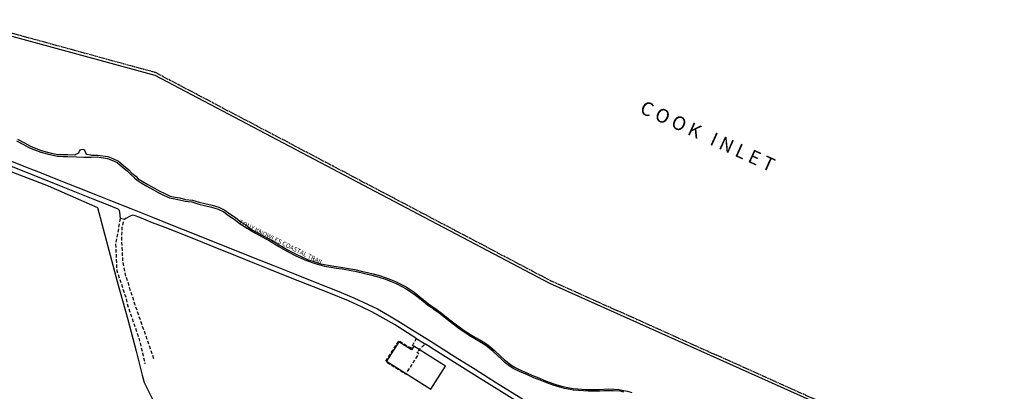
# Model space of a CAD drawing. Units: feet. Extents: x 309499 to 342042, y 315885 to 351457.
# Drawn here: x 325796 to 330111, y 333925 to 335551 of the extents above; entities that cross this region are included whole.
import ezdxf

# ---------------------------------------------------------------- set-up
doc = ezdxf.new("R2010")
doc.units = ezdxf.units.FT
doc.header["$LTSCALE"] = 100
doc.header["$MEASUREMENT"] = 0
doc.linetypes.add('D15', pattern=[0.225, 0.15, -0.075])
doc.linetypes.add('PHANTOM3', pattern=[0.425, 0.25, -0.025, 0.05, -0.025, 0.05, -0.025])
for name, color, linetype in [('V-BNDY-ARPT', 7, 'Continuous'), ('V-ROAD-ANNO', 43, 'Continuous'), ('V-ROAD-ASPH', 32, 'Continuous'), ('V-ROAD-GRVL-MISC', 37, 'D15'), ('V-SITE-FENC', 20, 'FENCE'), ('V-SITE-FENC-AOA', 230, 'FENCE_AOA'), ('V-SITE-TRAL-BIKE', 35, 'Continuous'), ('V-TOPO-TIDL-ANNO', 151, 'Continuous'), ('V-TOPO-TIDL-EWAT', 150, 'PHANTOM3')]:
    doc.layers.add(name, color=color, linetype=linetype)
doc.styles.add('L120', font='arial.ttf', dxfattribs={"height": 4})
doc.styles.add('L80', font='arial.ttf', dxfattribs={"height": 20})
doc.linetypes.add('FENCE', pattern='A,0.3,-0.04,["X",Standard,S=0.04,R=0,X=-0.015,Y=-0.02],-0.04', length=0.38)
doc.linetypes.add('FENCE_AOA', pattern='A,0.4,-0.05,["XX",Standard,S=0.05,R=0,X=-0.04,Y=-0.025],-0.05', length=0.5)

msp = doc.modelspace()

# ---------------------------------------------------------------- linework, layer by layer
at = {"layer": 'V-BNDY-ARPT', "flags": 128}
msp.add_lwpolyline([(325631.7, 335514.4), (326387.5, 335307.7), (327596.4, 334671.9), (327599.2, 334670.4), (328118.3, 334397.4), (329300.8, 333867.8), (330243, 333700.4), (330243.3, 333439.8), (330244.6, 332211), (332884.2, 332208.4), (333740.1, 332209.1), (333296.3, 331250.9), (333383.2, 331210.6, 0.041774), (333384.2, 331202.3, -0.160507), (333380.6, 331171.2), (333346.3, 331097.3, -0.13941), (333328.5, 331076.5, 0.986165), (333382.3, 330992.3, -0.139494), (333408.6, 330999.8), (333469.2, 330999.8), (333469.3, 330889.8), (334205.1, 330890.2), (334207.5, 329570.2), (335527.8, 329569.5)], format="xyb", dxfattribs=at)
at = {"layer": 'V-ROAD-ASPH'}
msp.add_line((327532.1, 334157.4), (327573.8, 334131), dxfattribs=at)
at = {"layer": 'V-ROAD-ASPH', "flags": 128}
for points in [[(325759.7, 334932.4), (325828.5, 334904.7), (325890.1, 334881), (325968.2, 334848.9), (326050.7, 334816.1), (326134.5, 334783.4), (326193.5, 334759.2), (326283.1, 334724.1), (326377.4, 334686.3), (326471.9, 334649.4), (326552.4, 334617.2), (326629.5, 334586.1), (326728.4, 334546.7), (326826, 334507.8), (326912.6, 334473.2), (326999.8, 334439.3), (327098.7, 334399), (327187.2, 334364.4), (327259.6, 334334.3), (327322.7, 334305.2), (327363.2, 334285.4), (327416.1, 334255.4), (327452.4, 334233.1), (327500.3, 334203.5), (327587.5, 334149.2), (327598.7, 334142.2)], [(327532.1, 334157.4), (327439, 334216.4), (327389.2, 334244.9), (327339.2, 334272), (327294.1, 334294.7), (327236.3, 334320.3), (327150.6, 334354.9), (326989.2, 334418.9), (326884.8, 334460.6), (326819.6, 334486.4), (326747, 334516.6), (326669.5, 334547.1), (326598.6, 334575.6), (326514.8, 334609.1), (326433.1, 334641), (326378.1, 334662.5), (326322.4, 334684.6), (326296.9, 334694.5), (326289.6, 334694.9), (326276.5, 334689.9), (326260.2, 334681.4), (326254.5, 334676.6), (326237.4, 334681.4), (326235.2, 334708.7), (326233, 334715.5), (326227.3, 334721.4), (326184.4, 334739.5), (326117.9, 334766.2), (325986.5, 334818.4), (325836.9, 334878), (325760, 334908.9)], [(327598.7, 334142.2), (327704.4, 334075.5), (327791.8, 334021.4), (327885.7, 333961.7), (328003.4, 333888.4)], [(327598.8, 334115.2), (327593.4, 334118.6), (327573.8, 334131)], [(328086.3, 333466.1), (328080.4, 333492.3), (328077.4, 333521), (328076.3, 333546.7), (328078.1, 333575.9), (328084.2, 333600.8), (328090.7, 333622.2), (328100.3, 333643.8), (328108.5, 333666.7), (328124, 333696.3), (328136.7, 333723.2), (328141.9, 333735.8), (328143.8, 333748.6), (328142.9, 333759.9), (328137.3, 333769.7), (328130.1, 333781.8), (328123.3, 333787.4), (328090.4, 333807.7), (327984.7, 333874.2), (327788, 333996.4), (327598.8, 334115.2)]]:
    msp.add_lwpolyline(points, dxfattribs=at)
at = {"layer": 'V-ROAD-GRVL-MISC', "flags": 128}
for points in [[(326235.9, 334680.4), (326215.9, 334568.6), (326220.9, 334453.2), (326262.1, 334331), (326268.1, 334302.4), (326321.4, 334146.1), (326344.7, 334044.7)], [(326383.7, 334066.8), (326300.5, 334306.6), (326259.2, 334435.8), (326247.8, 334492.4), (326242.9, 334597.9), (326245.2, 334645.3), (326253.2, 334673.7)], [(327532.1, 334157.4), (327530.6, 334148.8), (327527.7, 334142.2), (327522.2, 334133.8), (327518.3, 334127.5), (327513.7, 334120), (327508.4, 334114.1), (327488.8, 334125.2), (327456.2, 334145.6), (327448.4, 334133.7), (327427.6, 334101.6), (327398.6, 334055.9), (327428.3, 334036.9), (327464.6, 334015), (327489, 333999.7), (327514.5, 334040.1), (327530.9, 334066.3), (327538.1, 334076.7), (327545.5, 334089.2), (327536.2, 334095.7), (327539.6, 334098.6), (327546.1, 334105.3), (327553.1, 334112.9), (327559.5, 334120.6), (327566.5, 334126.2), (327573.8, 334131)]]:
    msp.add_lwpolyline(points, dxfattribs=at)
at = {"layer": 'V-SITE-FENC', "flags": 128}
msp.add_lwpolyline([(327523.2, 334121.9), (327513.1, 334106.1), (327457.3, 334141.2), (327403.9, 334056.6), (327598.1, 333933.9), (327661.5, 334034.3)], close=True, dxfattribs=at)
at = {"layer": 'V-SITE-FENC-AOA', "flags": 128}
msp.add_lwpolyline([(326004.6, 324306.2), (326546.9, 324451.9), (326298.4, 325379.2), (326298.4, 325379.2), (326320, 325383.3), (326378.8, 325397.9), (326411, 325406.1), (326426.4, 325411.4), (326461.7, 325419.4), (326422.8, 325564.2), (326380.3, 325726), (326343.5, 325864.6), (326310.7, 325992), (326287, 326083.6), (326272.8, 326140.3), (326267.4, 326157.8), (326232.7, 326252.6), (326186.6, 326408.1), (326162.5, 326513.2), (326121.9, 326679.3), (326088.4, 326809.5), (326078.1, 326852.4), (326076.1, 326872.1), (326075.8, 326895.9), (326075.6, 326922.8), (326075.9, 326934.1), (326076.9, 326969.5), (326080.6, 327074.9), (326080.4, 327205.7), (326080.5, 327331.7), (326077.2, 327473), (326076.3, 327561.1), (326072.8, 327623.9), (326068.2, 327659.2), (326057.2, 327727.2), (326048.1, 327789.6), (326037.4, 327849.3), (326009.3, 327997.6), (325996.3, 328089.3), (325977.8, 328205.3), (325958.9, 328333.4), (325945.2, 328403), (325932, 328470.9), (325917.1, 328553), (325900.8, 328658.8), (325885.6, 328747.8), (325870.3, 328845.1), (325852.7, 328944.2), (325824.6, 329123.9), (325795, 329296.4), (325768.2, 329454.1), (325747.4, 329576.7), (325712.6, 329775.6), (325682.5, 329962.9), (325664.9, 330068.5), (325642.9, 330189.4), (325615.6, 330365.6), (325590.1, 330542.8), (325561.7, 330693.4), (325544.2, 330787.6), (325498.9, 331030.6), (325495.4, 331049.1), (325485, 331107.4), (325474, 331174.4), (325428.5, 331419.7), (325418.2, 331477.8), (325406.1, 331554.1), (325397.6, 331604.8), (325393.3, 331631.2), (325383.7, 331690.3), (325376.6, 331729.4), (325366.6, 331789.8), (325363.4, 331809.7), (325360.5, 331827.5), (325357.6, 331846.4), (325353.6, 331867.9), (325346.7, 331904.4), (325340.8, 331942.1), (325337.2, 331967.2), (325332.8, 331997.4), (325330.8, 332023.5), (325330.2, 332062.1), (325329.8, 332097.2), (325328.9, 332141.3), (325326.9, 332161.3), (325326.1, 332173.9), (325321.8, 332183.6), (325318.3, 332199), (325313.8, 332215), (325313.2, 332217), (325308.7, 332236), (325301.2, 332266.2), (325291.9, 332305.8), (325280.9, 332354.9), (325270.4, 332406), (325256.2, 332476.6), (325241, 332561.5), (325228.4, 332641.7), (325211.7, 332738.7), (325197.5, 332829.1), (325184.6, 332907.4), (325171.5, 332989.2), (325156, 333084.8), (325149.2, 333129.2), (325143.5, 333156.9), (325135.8, 333200.7), (325129.3, 333229.8), (325121.6, 333264.7), (325116.7, 333294.7), (325113.2, 333342.4), (325108.7, 333378.7), (325106.5, 333414.6), (325104.1, 333439), (325102.6, 333454.8), (325102.2, 333467), (325093.9, 333494), (325084.9, 333523.8), (325076.8, 333547.3), (325062.6, 333586.8), (325047.2, 333612.6), (325032.4, 333635.4), (325012, 333666.6), (324990.9, 333696.2), (324969.9, 333725.7), (324940.6, 333769.7), (324916.7, 333804.5), (324888.4, 333846.6), (324835.2, 333924.9), (324783.7, 334005.4), (324756.5, 334044.8), (324725.2, 334096.3), (324705.6, 334130.6), (324688.4, 334159.9), (324668.9, 334194.7), (324650.8, 334229.6), (324641.8, 334244.7), (324635.3, 334256.5), (324631.9, 334263.9), (324634.6, 334290.6), (324640.8, 334344.1), (324650.1, 334383.4), (324659.5, 334418.3), (324671.7, 334454.2), (324685.3, 334493.3), (324699.7, 334532.9), (324722.4, 334594.3), (324753.9, 334661.4), (324782.6, 334728.2), (324802.2, 334767.2), (324817, 334797.1), (324834.6, 334824.8), (324853.6, 334847.5), (324878.2, 334876.1), (324905.2, 334905.7), (324962.4, 334964.4), (324994.4, 334991.7), (325022.7, 335013.2), (325050, 335027.4), (325090.1, 335041.7), (325119.7, 335051.6), (325141.8, 335057), (325165, 335060.3), (325189.3, 335063.2), (325216.3, 335064.4), (325252.3, 335063.6), (325283.6, 335061.6), (325315.4, 335056.5), (325342.4, 335048.6), (325367.2, 335041.2), (325404.7, 335032.2), (325449.3, 335012.9), (325508.7, 334989.8), (325610.8, 334942.6), (325920.5, 334823.6), (326136.1, 334728.6), (326222.4, 334405.2), (326269.9, 334238.7), (326305.4, 334100.6), (326332.9, 333995.2), (326341.6, 333963.1), (326353.4, 333939.7), (326363.4, 333918.8), (326375.7, 333892.6), (326406.3, 333814.8), (326441.9, 333712.7), (326460.6, 333658.3), (326471.8, 333624.4), (326478.7, 333593.7), (326484.6, 333545.4), (326488.2, 333498.3), (326507.6, 333423.4), (326754, 333503.5), (326834.8, 333513.5), (326948, 333592.3), (327107.6, 333582.2), (327289.9, 333543.7), (327452.8, 333534.2), (327452.4, 333525.1), (327446.6, 333483.8), (327474.9, 333484.4), (327474.9, 333482.2)], dxfattribs=at)
at = {"layer": 'V-SITE-TRAL-BIKE', "flags": 128}
for points in [[(325781.5, 335021.4), (325812.4, 335004.9), (325839.1, 334990.5), (325887.8, 334970.7), (325927.9, 334960.4), (325960.8, 334953.2), (325986.6, 334952.2), (326007.1, 334952.2), (326045.2, 334951.2), (326077.1, 334949.1), (326109, 334949.1), (326135.7, 334950.2), (326180.3, 334943.9), (326199.8, 334936.7), (326223.5, 334925.4), (326245.1, 334906.9), (326267.7, 334888.4), (326282.1, 334872.9), (326298.6, 334859.6), (326309.9, 334848.3), (326328.6, 334837.7), (326353.3, 334822.3), (326382.1, 334805.9), (326402.7, 334794.6), (326428.4, 334782.2), (326452, 334770.9), (326475.7, 334766.8), (326496.3, 334762.7), (326521, 334756.5), (326550.8, 334753.5), (326580.6, 334744.2), (326605.6, 334737.9), (326636.4, 334730.7), (326665.3, 334722.5), (326691, 334710.2), (326711.5, 334694.8), (326736.2, 334678.3), (326761.9, 334657.8), (326781.5, 334646.5), (326791, 334639)], [(325785.6, 335028.6), (325816.3, 335012.2), (325842.6, 334998), (325890.4, 334978.6), (325929.8, 334968.5), (325961.9, 334961.5), (325986.7, 334960.5), (326007.2, 334960.5), (326036.6, 334959.7), (326042, 334962), (326049.4, 334964.8), (326054.5, 334968.2), (326058, 334975.1), (326061.4, 334980.8), (326064.8, 334983.6), (326071.7, 334984.8), (326078.5, 334981.9), (326081.4, 334977.4), (326084.2, 334970.5), (326085.4, 334966), (326090.5, 334963.1), (326105.3, 334959.1), (326110.3, 334957.5), (326136.1, 334958.4), (326182.3, 334951.9), (326203.1, 334944.3), (326228, 334932.3), (326250.4, 334913.2), (326273.4, 334894.4), (326287.8, 334879), (326304.1, 334865.7), (326314.9, 334854.9), (326332.8, 334844.8), (326357.5, 334829.4), (326386.1, 334813.1), (326406.4, 334801.9), (326431.9, 334789.7), (326454.6, 334778.9), (326477.2, 334774.9), (326498.1, 334770.8), (326522.4, 334764.7), (326552.5, 334761.6), (326582.9, 334752.2), (326607.5, 334746), (326638.5, 334738.7), (326668.2, 334730.3), (326695.3, 334717.3), (326716.3, 334701.5), (326741.1, 334685), (326766.6, 334664.6), (326786.1, 334653.3), (326794.4, 334646.3)], [(326791, 334639), (326804.2, 334630.7), (326828.6, 334616.2), (326858.1, 334600.9), (326893.3, 334581.5), (326932, 334558.8), (326969.4, 334535.9), (327008.4, 334515.8), (327052.6, 334496.8), (327090.9, 334483.5), (327132.1, 334472.6), (327160.1, 334468.3), (327184.9, 334464.1), (327209.2, 334460.8), (327240.6, 334454.9), (327271.7, 334448.3), (327308.8, 334440.1), (327339.7, 334432.9), (327370.5, 334423.9), (327398.4, 334414.9), (327423.9, 334404.9), (327445.1, 334396.5), (327473.3, 334381.8), (327490.1, 334373.7), (327505.9, 334363.1), (327530.8, 334345.1), (327554.6, 334325.8), (327583.2, 334303.6), (327598.5, 334292.2)], [(326794.4, 334646.3), (326814.7, 334632), (326844.4, 334615.1), (326885, 334593.8), (326925.8, 334570.2), (326974.6, 334541.4), (327008, 334524.5), (327056.9, 334501.5), (327089.8, 334491.1), (327116.1, 334482.8), (327147.3, 334476.2), (327172.2, 334472.1), (327192.8, 334469), (327212.2, 334465.8), (327236.8, 334462.4), (327265, 334457.2), (327292.8, 334450.9), (327319.6, 334444.4), (327345.3, 334438.5), (327372.8, 334431.3), (327396.9, 334422.9), (327421.3, 334413.4), (327442.2, 334404.5), (327466.2, 334393.6), (327489.8, 334381.3), (327507, 334370.6), (327524.9, 334358.5), (327549.4, 334337.6), (327571.1, 334319.9), (327588, 334307.4), (327598.4, 334300)], [(327598.4, 334300), (327614.7, 334288.5), (327649.9, 334262.9), (327687.1, 334233.5), (327716.1, 334210.7), (327748.4, 334188.2), (327783.1, 334166.1), (327812.8, 334149.6), (327826.7, 334141.2), (327842.8, 334130.5), (327855.7, 334120.6), (327876.4, 334102.9), (327901, 334080.3), (327921.3, 334061.9), (327932.9, 334053.1), (327948.9, 334039.8), (327970.8, 334027.5), (327998.4, 334014.8), (328047.8, 333992.4), (328071.2, 333982.9), (328093.4, 333973.9), (328116.1, 333965.2), (328145.9, 333954.8), (328170.7, 333947.7), (328198.3, 333941.4), (328221, 333937.2), (328242.3, 333934.8), (328275.2, 333932.3), (328306.4, 333931.9), (328335, 333933.1), (328374.5, 333934.8), (328399.5, 333933.9), (328423.4, 333932.1), (328442.2, 333928.7), (328460.4, 333925), (328478.1, 333919.3)], [(328443, 333921.4), (328428.3, 333924.9), (328397, 333927.2), (328378.2, 333926.9), (328355.9, 333926.2), (328339.2, 333925.4), (328311.1, 333925.6), (328287.2, 333925.3), (328267, 333926), (328245.5, 333927.7), (328221.5, 333930), (328207.9, 333932.2), (328184.2, 333937.5), (328163.8, 333942.1), (328134.4, 333951.5), (328105.9, 333961.3), (328076.3, 333973.4), (328048.6, 333983.9), (328021.7, 333996.4), (327986.8, 334011.9), (327958, 334024.2), (327939.7, 334037.1), (327923.6, 334049.9), (327907.2, 334064.9), (327889.8, 334081.3), (327871.6, 334098.1), (327853.5, 334113.2), (327838.2, 334125.2), (327820.5, 334137.3), (327797.7, 334150.4), (327766.4, 334169.1), (327744.4, 334183.5), (327714.2, 334204.5), (327688.6, 334223.6), (327664.1, 334243.9), (327633.7, 334266.2), (327610.7, 334283.1), (327598.5, 334292.2)]]:
    msp.add_lwpolyline(points, dxfattribs=at)
at = {"layer": 'V-TOPO-TIDL-EWAT', "flags": 128}
msp.add_lwpolyline([(335716.7, 334387.8), (335515.8, 334338.7), (335307.6, 334325.3), (335023.2, 334296.7), (334833.3, 334274.4), (334649.7, 334253.1), (334436.5, 334241.6), (334177.1, 334204.1), (333919.8, 334171.5), (333593.2, 334105.7), (333393.2, 334056.3), (333161.3, 334007.9), (332983.6, 333967.6), (332782.1, 333928.3), (332555.5, 333895), (332387.2, 333902.7), (332188.8, 333864), (331965.4, 333818.5), (331733.9, 333753.9), (331534.4, 333694.6), (331282.6, 333641.2), (331073.1, 333583.6), (330949.8, 333546.8), (330883.6, 333545.8), (330861.1, 333562.7), (330803.6, 333594.4), (330724.4, 333625.7), (330619, 333657.9), (330512.9, 333673.9), (330424, 333684.7), (330339.1, 333699.5), (330244, 333711.9), (329303.4, 333879.2), (328122.6, 334408.3), (327604, 334681.1), (326390.9, 335319.4), (325632.6, 335526.9), (325282.8, 335551), (324952.5, 335435.3), (324643.7, 335310.6), (324246.4, 334986.5), (323984.1, 334647.3), (323749.2, 334222.1), (323521.1, 333541.2), (323438.4, 333337.3), (323415.6, 333145.8), (323382, 332929.8), (323356.3, 332753.5), (323331.7, 332555.2), (323317.9, 332414.7), (323308.4, 332167), (323269.1, 331907.9), (323217.6, 331650.1), (323184, 331490.5), (322702.6, 329839.9), (322585.5, 329615.6), (322501.9, 329446.6), (322354.7, 329180.7), (322205.1, 328936.3), (322049.5, 328640.7), (321923, 328405.6), (321807.3, 328203.9), (321696.2, 328094.4), (321558.2, 327924.7), (321421.8, 327765.8), (321317.1, 327656.6), (321192.7, 327513.6), (321049.8, 327307), (320904.7, 327114.3), (320771.5, 326967.7), (320638, 326836.6), (320470.3, 326671.3), (320333.1, 326537.5), (320173, 326412.7), (319953.9, 326254), (319847, 326158.7), (319702.3, 326045.5), (319528.4, 325898), (319401.1, 325790.1), (319212.9, 325663.8), (319013.1, 325583.3), (318765.8, 325528.9), (318471, 325443.1), (318214, 325341.5), (318041.6, 325286.7), (317873.1, 325164.1), (317704.5, 325031.1), (317558.5, 324877.5), (317438.5, 324705.3), (317369.8, 324530.6), (317342, 324342.3), (317343.2, 324296.4), (317349.3, 324092.1), (317352.8, 323836.6), (317346.2, 323720.9), (317305.3, 323614.1), (317249.2, 323504.4), (317105.7, 323308.7), (316972.9, 323176.3), (316833.8, 323053.6), (316656.5, 322925.9), (316482.1, 322733.7), (316337.5, 322583.5), (316254.5, 322437.9), (316092.8, 322243.4), (315970.9, 322012.6), (315794.1, 321748.8), (315604.6, 321305.5), (315504.8, 321085.9), (315417.8, 320828.3), (315372.2, 320585.7), (315319.6, 320373.7), (315318.7, 320369.1), (315290, 320228.4), (315267.1, 320116.4), (315200.7, 319820.5), (315126.1, 319524.7), (315108.4, 319359.2), (315095.3, 319289.2), (315110.9, 319000.8), (315094.4, 318856.1), (315069.9, 318713.7), (315001, 318544.3), (314936.3, 318425.3), (314834.5, 318189.6), (314782.8, 318072.3), (314781, 317923.3), (314805.6, 317820.7), (314854.4, 317647.3), (314872.9, 317613.1)], dxfattribs=at)

# ---------------------------------------------------------------- texts
at = {"layer": 'V-ROAD-ANNO', "style": 'L80'}
msp.add_text('TONY KNOWLES COASTAL TRAIL', height=20, rotation=333.6275, dxfattribs=at).set_placement((326753.9, 334658.9))
at = {"layer": 'V-TOPO-TIDL-ANNO', "style": 'L120', "oblique": 15}
msp.add_text('C O O K   I N L E T', height=60, rotation=335.6762, dxfattribs=at).set_placement((328509.6, 335144.7))

doc.saveas('drawing.dxf')
